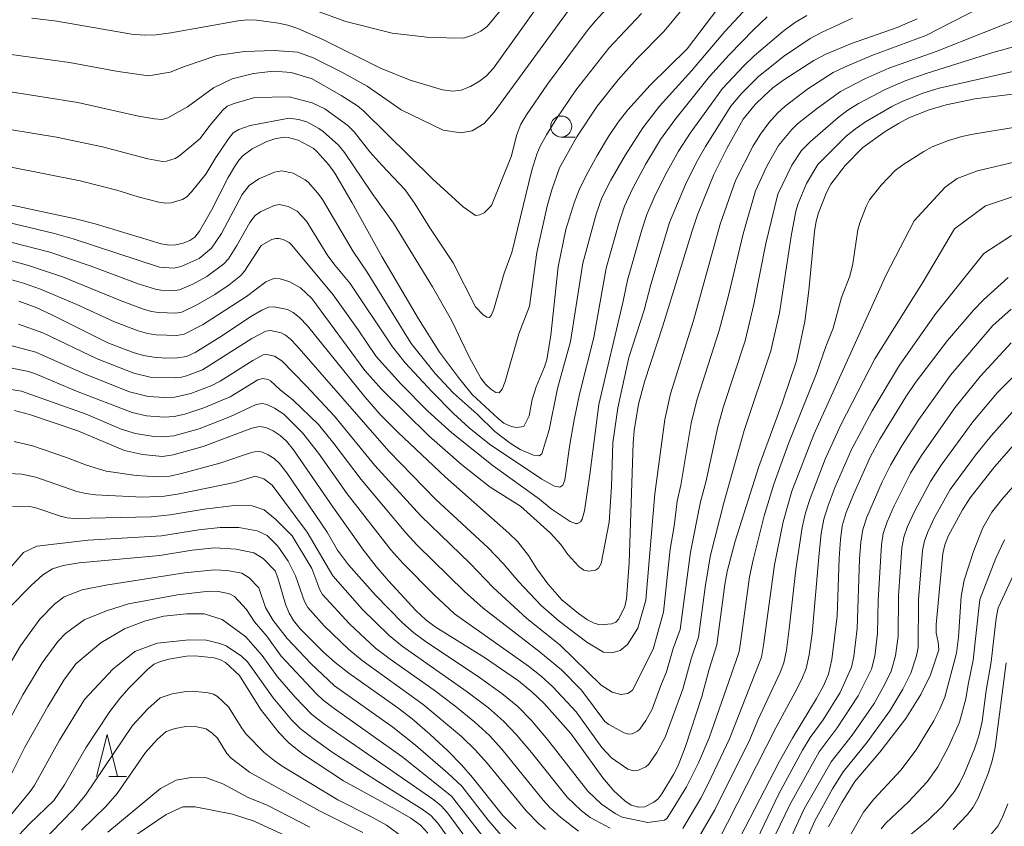
# Model space of a CAD drawing. Units: millimetres. Extents: x -66000 to -64000, y 28500 to 29785.
# Drawn here: x -65115 to -64998, y 28744 to 28840 of the extents above; entities that cross this region are included whole.
import ezdxf

# ---------------------------------------------------------------- set-up
doc = ezdxf.new("R2010")
doc.units = ezdxf.units.MM
for name, color, linetype, lineweight in [('633100_広葉樹林', 7, 'Continuous', 9), ('633200_針葉樹林', 7, 'Continuous', 9), ('710100_等高線（計曲線）', 7, 'Continuous', 20), ('710200_等高線（主曲線）', 7, 'Continuous', 9)]:
    doc.layers.add(name, color=color, linetype=linetype, lineweight=lineweight)

msp = doc.modelspace()

# ---------------------------------------------------------------- linework, layer by layer
at = {"layer": '633100_広葉樹林'}
msp.add_line((-65050.29, 28826.14), (-65048.62, 28826.14), dxfattribs=at)
msp.add_circle((-65050.29, 28827.39), 1.25, dxfattribs=at)
at = {"layer": '633200_針葉樹林'}
msp.add_line((-65104.16, 28750.01), (-65102.07, 28750.01), dxfattribs=at)
at = {"layer": '633200_針葉樹林', "flags": 128}
msp.add_lwpolyline([(-65105.62, 28750.01), (-65104.37, 28755.01), (-65103.12, 28750.01)], dxfattribs=at)
at = {"layer": '710100_等高線（計曲線）', "flags": 128}
for points in [[(-65113.32, 28840.29), (-65110.35, 28839.92), (-65101.46, 28838.39), (-65099.93, 28838.25), (-65098.53, 28838.32), (-65096.78, 28838.55), (-65088.77, 28839.97), (-65087.62, 28840.07), (-65086.57, 28840.04), (-65083.94, 28839.69), (-65082.83, 28839.44), (-65081.67, 28839.05), (-65078.69, 28837.76), (-65071.81, 28834.33), (-65068.27, 28832.89), (-65064.45, 28831.76), (-65063.2, 28831.58), (-65062.22, 28831.73), (-65061.11, 28832.17), (-65060.03, 28832.77), (-65059.19, 28833.43), (-65058.37, 28834.35), (-65051.39, 28844.12)], [(-65116.08, 28818.11), (-65108.14, 28816.41), (-65105.78, 28815.8), (-65097.92, 28813.41), (-65096.98, 28813.26), (-65096.19, 28813.31), (-65095.32, 28813.51), (-65094.51, 28813.82), (-65093.91, 28814.21), (-65093.35, 28814.92), (-65091.93, 28817.43), (-65089.96, 28821.3), (-65089.21, 28822.6), (-65088.65, 28823.42), (-65088.16, 28823.94), (-65087.09, 28824.72), (-65085.36, 28825.59), (-65084.41, 28825.94), (-65083.3, 28826.14), (-65082.79, 28826.09), (-65081.63, 28825.76), (-65079.83, 28824.81), (-65079.38, 28824.43), (-65077.96, 28822.83), (-65077.24, 28821.84), (-65075.17, 28818.31), (-65071.67, 28811.91), (-65067.29, 28804.48), (-65064.79, 28800.53), (-65062.53, 28797.52), (-65060.91, 28795.5), (-65057.82, 28792.61), (-65057.12, 28792.09), (-65056.26, 28791.69), (-65055.61, 28791.56), (-65054.73, 28791.69), (-65054.1, 28792.93), (-65053.75, 28794.89), (-65053.26, 28796.41), (-65052.27, 28798.77), (-65052.01, 28799.62), (-65051.53, 28802.54), (-65050.66, 28810.69), (-65049.75, 28815.14), (-65048.77, 28818.3), (-65048.16, 28819.85), (-65047.3, 28821.63), (-65046.03, 28823.92), (-65044.67, 28826.2), (-65043.51, 28827.91), (-65042.36, 28829.37), (-65039.69, 28832.33), (-65035.3, 28836.64), (-65031.64, 28841.45)], [(-65007.9, 28840.19), (-65010.31, 28839.19), (-65015.74, 28837.27), (-65018.8, 28836.02), (-65020.23, 28835.25), (-65023.79, 28832.96), (-65025.1, 28831.98), (-65026.14, 28831.05), (-65027.19, 28830), (-65028.64, 28828.27), (-65030.59, 28824.77), (-65032.12, 28821.68), (-65034.06, 28816.89), (-65034.72, 28814.97), (-65038.2, 28803.65), (-65040.36, 28796.98), (-65041.08, 28794.33), (-65041.61, 28791.18), (-65041.73, 28789.67), (-65042.22, 28775.45), (-65042.51, 28771.15), (-65042.74, 28770.23), (-65043.45, 28768.79), (-65043.81, 28768.39), (-65044.28, 28768.17), (-65045.7, 28768.08), (-65046.37, 28768.25), (-65047.16, 28768.67), (-65048.23, 28769.42), (-65050.21, 28771.05), (-65051.88, 28772.96), (-65053.18, 28774.74), (-65054.18, 28776.3), (-65055.48, 28777.95), (-65056.52, 28778.96), (-65064.12, 28785.67), (-65069.71, 28790.96), (-65071.84, 28793.12), (-65073.67, 28795.19), (-65080.52, 28803.67), (-65081.47, 28804.66), (-65082.2, 28805.26), (-65082.88, 28805.6), (-65084.46, 28805.94), (-65085.13, 28805.87), (-65085.94, 28805.51), (-65087.16, 28804.79), (-65090.94, 28802.29), (-65093.86, 28800.5), (-65094.93, 28800.02), (-65095.97, 28799.83), (-65097.36, 28799.81), (-65098.81, 28799.91), (-65100.04, 28800.12), (-65101.28, 28800.48), (-65104.27, 28801.65), (-65110.93, 28804.97), (-65112.83, 28805.83), (-65114.88, 28806.61)], [(-64993.34, 28831.63), (-65001.06, 28830.68), (-65004.46, 28829.97), (-65006.47, 28829.38), (-65008.89, 28828.41), (-65010.14, 28827.73), (-65011.71, 28826.78), (-65014.39, 28824.9), (-65016.49, 28822.74), (-65018.18, 28820.52), (-65018.7, 28819.55), (-65019.66, 28817.13), (-65019.95, 28816.1), (-65020.15, 28814.87), (-65020.83, 28807.85), (-65021.29, 28804.17), (-65022.27, 28799.48), (-65023.98, 28794.44), (-65026.76, 28786.93), (-65029.57, 28778.02), (-65030.52, 28774.42), (-65030.81, 28772.86), (-65031.77, 28765.69), (-65032.69, 28762.8), (-65033.56, 28759.51), (-65035.48, 28753.59), (-65036.39, 28751.31), (-65036.93, 28750.24), (-65038.3, 28747.96), (-65038.81, 28747.31), (-65039.28, 28746.93), (-65040.34, 28746.41), (-65041.1, 28746.34), (-65041.95, 28746.58), (-65042.73, 28747.1), (-65044.03, 28748.3), (-65045.36, 28749.84), (-65049.16, 28755.12), (-65052.32, 28758.69), (-65053.79, 28760.09), (-65055.39, 28761.38), (-65059.42, 28764.19), (-65065.29, 28767.83), (-65066.41, 28768.67), (-65067.59, 28769.76), (-65070.88, 28773.29), (-65072.34, 28775), (-65073.84, 28776.96), (-65077.42, 28781.99), (-65082.16, 28788.91), (-65083, 28789.94), (-65083.74, 28790.6), (-65084.61, 28791.15), (-65085.47, 28791.55), (-65086.21, 28791.68), (-65087.14, 28791.49), (-65092.91, 28789.29), (-65096.48, 28788.29), (-65097.76, 28788.11), (-65100.15, 28788.34), (-65102.3, 28788.83), (-65107.87, 28791.15), (-65113.61, 28793.12), (-65115.39, 28793.59)], [(-65031.31, 28738.33), (-65024.33, 28751.77), (-65022.77, 28754.58), (-65019.91, 28759.28), (-65019.06, 28760.81), (-65018.48, 28762.19), (-65018.07, 28763.92), (-65017.45, 28769.09), (-65017.19, 28775.98), (-65017.06, 28778.23), (-65016.84, 28779.85), (-65016.36, 28781.43), (-65015.51, 28783.59), (-65013.51, 28788.01), (-65012.34, 28790.17), (-65009.27, 28795.21), (-65008.11, 28796.91), (-65004.32, 28801.9), (-65001.16, 28805.58), (-65000.01, 28806.77), (-64997.08, 28809.41)], [(-65018.47, 28744.02), (-65016.9, 28746.91), (-65015.32, 28749.39), (-65012.35, 28752.91), (-65009.27, 28756.92), (-65007.46, 28759.77), (-65006.33, 28762.09), (-65005.34, 28765.09), (-65005.4, 28766.01), (-65005.67, 28767.12), (-65005.67, 28768.11), (-65004.84, 28776.56), (-65004.61, 28777.59), (-65004.17, 28778.68), (-65002.51, 28781.77), (-65001.59, 28783.2), (-64998.72, 28786.86), (-64995.53, 28790.5)], [(-65116.09, 28770), (-65113.42, 28772.76), (-65112.01, 28774), (-65110.88, 28774.73), (-65109.58, 28775.14), (-65107.69, 28775.46), (-65098.08, 28776.32), (-65094.24, 28776.94), (-65091.57, 28777.24), (-65089.01, 28777.08), (-65086.91, 28776.65), (-65085.78, 28775.95), (-65084.36, 28774.49), (-65084.02, 28773.66), (-65083.12, 28770.51), (-65082.69, 28769.45), (-65082.19, 28768.57), (-65081.39, 28767.59), (-65078.59, 28764.79), (-65077.2, 28763.57), (-65075.6, 28762.32), (-65069.74, 28758.18), (-65068.05, 28756.87), (-65065.92, 28755.03), (-65063.79, 28753.06), (-65062.17, 28751.41), (-65060.85, 28749.88), (-65057.26, 28745.36), (-65055.67, 28743.77)], [(-65116.13, 28741.67), (-65113.62, 28744.37), (-65110.7, 28747.13), (-65109.45, 28749.01), (-65106.88, 28753.43), (-65104.03, 28757.73), (-65102.86, 28759.28), (-65101.78, 28760.52), (-65099.53, 28762.77), (-65098.76, 28763.36), (-65098.02, 28763.69), (-65097, 28763.97), (-65094.91, 28764.34), (-65093.9, 28764.37), (-65091.61, 28764.13), (-65090.85, 28763.9), (-65090.27, 28763.56), (-65088.62, 28762.03), (-65086.1, 28758.02), (-65083.91, 28755.23), (-65082.72, 28754), (-65081.11, 28752.7), (-65076.22, 28749.48), (-65070.06, 28746.11), (-65068.21, 28745.04), (-65067.04, 28744.21), (-65066.16, 28743.24)], [(-64997.13, 28746.74), (-64997.74, 28745.17), (-64998.31, 28744.08), (-64999.91, 28742.2)]]:
    msp.add_lwpolyline(points, dxfattribs=at)
at = {"layer": '710200_等高線（主曲線）', "flags": 128}
for points in [[(-65115.86, 28831.5), (-65107.87, 28830.26), (-65100.61, 28828.62), (-65098.71, 28828.29), (-65097.82, 28828.24), (-65097.15, 28828.44), (-65094.8, 28829.75), (-65091.7, 28831.99), (-65089.49, 28833.07), (-65086.93, 28833.69), (-65084.54, 28833.98), (-65082.44, 28833.81), (-65079.94, 28833.07), (-65076.51, 28831.1), (-65074.56, 28829.85), (-65073.79, 28829.22), (-65065.64, 28821.14), (-65061.96, 28817.81), (-65060.5, 28816.78), (-65059.98, 28816.87), (-65059.46, 28817.13), (-65058.6, 28817.99), (-65056.23, 28823.91), (-65055.61, 28826.32), (-65055.11, 28827.66), (-65054.44, 28828.78), (-65051.92, 28832.44), (-65047.07, 28838.93), (-65046.23, 28839.96), (-65040.6, 28846.12)], [(-65116, 28822.57), (-65107.59, 28820.93), (-65103.19, 28819.8), (-65100.65, 28819.01), (-65098.19, 28818.37), (-65097.37, 28818.25), (-65096.73, 28818.29), (-65095.39, 28818.69), (-65094.89, 28819.01), (-65094.32, 28819.6), (-65092.61, 28821.7), (-65091.43, 28823.69), (-65089.91, 28825.94), (-65089.36, 28826.62), (-65088.7, 28827.04), (-65087.34, 28827.5), (-65082.67, 28828.37), (-65081.59, 28828.23), (-65080.6, 28827.93), (-65079.14, 28827.16), (-65078.64, 28826.78), (-65076.82, 28825.17), (-65076.09, 28824.3), (-65072.79, 28819.4), (-65070.27, 28815.88), (-65065.63, 28808.29), (-65063.36, 28804.35), (-65061.21, 28799.87), (-65059.85, 28797.41), (-65059.3, 28796.72), (-65058.67, 28796.13), (-65058.08, 28795.73), (-65057.68, 28795.68), (-65057.34, 28796.1), (-65056.95, 28797.02), (-65055.34, 28802.71), (-65054.08, 28806), (-65053.2, 28812.4), (-65051.95, 28817.91), (-65051.42, 28819.85), (-65050.48, 28822.46), (-65048.42, 28826.15), (-65046.03, 28829.81), (-65043.52, 28832.94), (-65041.24, 28835.5), (-65038.02, 28838.75), (-65035.16, 28842.19)], [(-65115.78, 28835.96), (-65108.83, 28835), (-65103.06, 28833.93), (-65099.42, 28833.41), (-65096.87, 28833.87), (-65095.16, 28834.55), (-65091.3, 28835.85), (-65088.01, 28836.31), (-65084.49, 28836.42), (-65081.65, 28836.25), (-65079.83, 28835.57), (-65076.4, 28833.84), (-65073.42, 28832.19), (-65069.35, 28829.39), (-65064.35, 28826.94), (-65062.24, 28826.62), (-65060.89, 28826.89), (-65059.48, 28827.75), (-65058.29, 28829.1), (-65048.72, 28842.19)], [(-65083.6, 28842.72), (-65075.93, 28839.88), (-65070.44, 28838.5), (-65065.93, 28837.97), (-65061.92, 28837.92), (-65060.87, 28838.27), (-65059.85, 28838.75), (-65059.1, 28839.28), (-65056.65, 28842.27)], [(-65118.28, 28816.48), (-65110.62, 28814.64), (-65108.42, 28814.01), (-65098.12, 28810.65), (-65096.41, 28810.54), (-65095.55, 28810.74), (-65093.41, 28811.66), (-65091.93, 28812.91), (-65090.74, 28814.65), (-65088.29, 28819.29), (-65087.45, 28820.36), (-65086.31, 28821.14), (-65084.45, 28821.97), (-65083.56, 28822.12), (-65082.23, 28821.82), (-65080.78, 28821.06), (-65080.43, 28820.75), (-65079.29, 28819.47), (-65078.72, 28818.68), (-65075.07, 28812.51), (-65073.4, 28810.03), (-65068.15, 28801.56), (-65065.29, 28797.98), (-65063.15, 28795.7), (-65060.32, 28793.14), (-65058.19, 28791.06), (-65056.36, 28789.68), (-65055.19, 28788.95), (-65053.6, 28788.27), (-65052.93, 28788.19), (-65052.62, 28788.43), (-65051.74, 28791.29), (-65050.73, 28796.18), (-65049.19, 28801.81), (-65047.72, 28811.1), (-65046.13, 28816.95), (-65045.45, 28818.88), (-65044.4, 28821.01), (-65042.66, 28824.03), (-65040.57, 28827.24), (-65038.58, 28829.81), (-65034.8, 28834.02), (-65030.82, 28838.69), (-65027.6, 28842.17)], [(-65000.54, 28841.47), (-65006.87, 28838.21), (-65013.32, 28835.83), (-65016.58, 28834.46), (-65017.92, 28833.8), (-65020.92, 28831.86), (-65023.63, 28829.83), (-65024.55, 28828.96), (-65025.56, 28827.81), (-65026.58, 28826.47), (-65027.46, 28825.08), (-65029.56, 28820.97), (-65031.35, 28815.75), (-65034.54, 28804.3), (-65037.3, 28795.56), (-65037.95, 28792.5), (-65039.15, 28783.67), (-65040.23, 28771), (-65041.16, 28767.65), (-65042.39, 28765.72), (-65043.27, 28765.02), (-65044.26, 28764.73), (-65045.26, 28764.79), (-65047.26, 28765.98), (-65050.55, 28768.49), (-65052.69, 28770.36), (-65055.33, 28773.19), (-65057.19, 28775.35), (-65058.98, 28777.21), (-65065.26, 28783.04), (-65070.84, 28788.72), (-65081.76, 28801.28), (-65082.52, 28802.07), (-65083.11, 28802.55), (-65083.65, 28802.82), (-65084.92, 28803.09), (-65085.45, 28803.04), (-65087.13, 28802.14), (-65093.01, 28798.42), (-65094.91, 28797.71), (-65095.5, 28797.54), (-65096.27, 28797.46), (-65099.24, 28797.56), (-65101.19, 28798.02), (-65105.53, 28799.72), (-65112.02, 28802.83), (-65114.93, 28803.84)], [(-65120.36, 28814.77), (-65111.17, 28812.44), (-65106.37, 28810.81), (-65100.65, 28808.66), (-65098.6, 28808.01), (-65097.95, 28807.91), (-65096.3, 28807.86), (-65095.75, 28807.94), (-65094.16, 28808.63), (-65092.48, 28809.53), (-65090.48, 28811.03), (-65089.93, 28811.64), (-65088.92, 28813.23), (-65087.37, 28815.98), (-65086.74, 28816.79), (-65086.1, 28817.25), (-65084.49, 28817.99), (-65083.82, 28818.1), (-65082.82, 28817.88), (-65081.74, 28817.31), (-65080.62, 28816.12), (-65078.07, 28812.01), (-65077.22, 28810.84), (-65075.42, 28808.69), (-65070.38, 28801.15), (-65068.89, 28799.26), (-65065.65, 28795.79), (-65063.11, 28793.22), (-65061.25, 28791.5), (-65058.82, 28789.56), (-65052.59, 28785.4), (-65051.11, 28784.57), (-65050.45, 28784.46), (-65050.11, 28784.67), (-65049.85, 28785.32), (-65049.26, 28789.53), (-65048.74, 28792.45), (-65048.13, 28795.54), (-65046.4, 28802.25), (-65044.95, 28810.51), (-65043.41, 28816.02), (-65042.77, 28817.9), (-65041.82, 28819.98), (-65040.27, 28822.85), (-65038.46, 28825.85), (-65036.77, 28828.2), (-65032.62, 28833.34), (-65030.3, 28835.94), (-65027.42, 28838.89), (-65025.76, 28840.44)], [(-65119.09, 28810.09), (-65114.3, 28808.74), (-65112.28, 28808.04), (-65107.98, 28806.21), (-65103.48, 28804.13), (-65100.66, 28803.07), (-65099.56, 28802.75), (-65098.52, 28802.58), (-65096.08, 28802.51), (-65095.2, 28802.66), (-65093.01, 28803.77), (-65087.78, 28807.15), (-65085.47, 28808.89), (-65084.5, 28809.3), (-65083.76, 28809.26), (-65082.61, 28808.89), (-65081.32, 28808.2), (-65079.99, 28806.91), (-65073.67, 28798.36), (-65071.69, 28796.12), (-65066.07, 28790.57), (-65062.17, 28787.13), (-65058.76, 28784.44), (-65055.16, 28782.2), (-65051.58, 28778.96), (-65050.34, 28777.62), (-65049.52, 28776.44), (-65048.19, 28775.02), (-65047.6, 28774.57), (-65047.02, 28774.47), (-65046.21, 28774.57), (-65045.86, 28774.8), (-65045.54, 28775.35), (-65044.59, 28780.28), (-65044.32, 28784.53), (-65044.14, 28789.73), (-65043.55, 28793.91), (-65042.24, 28799.9), (-65040.4, 28805.51), (-65039.64, 28808.58), (-65037.4, 28815.95), (-65035.5, 28820.5), (-65034.23, 28823.07), (-65033.13, 28825), (-65030.08, 28829.81), (-65028.81, 28831.33), (-65026.83, 28833.3), (-65023.83, 28835.72), (-65020.67, 28837.87), (-65019.24, 28838.62), (-65015.61, 28840.29)], [(-65118.33, 28812.1), (-65113.72, 28810.86), (-65109.67, 28809.49), (-65102.69, 28806.62), (-65100.03, 28805.66), (-65099.08, 28805.38), (-65098.24, 28805.25), (-65096.19, 28805.18), (-65095.47, 28805.3), (-65093.59, 28806.2), (-65091.55, 28807.39), (-65089.85, 28808.55), (-65088.43, 28809.66), (-65088.02, 28810.15), (-65086.03, 28813.21), (-65084.75, 28813.94), (-65084.29, 28814.07), (-65083.88, 28814.07), (-65083.42, 28813.94), (-65082.7, 28813.56), (-65082.38, 28813.26), (-65077.43, 28807.35), (-65074.46, 28803.19), (-65072.34, 28799.99), (-65069.39, 28796.75), (-65066.16, 28793.51), (-65063.33, 28790.91), (-65058.4, 28787), (-65052.87, 28783.03), (-65051.48, 28781.87), (-65049.21, 28780.35), (-65048.58, 28780.12), (-65048.34, 28780.14), (-65047.99, 28780.34), (-65047.82, 28780.63), (-65047.54, 28781.63), (-65046.87, 28785.94), (-65045.82, 28794.29), (-65042.9, 28806.6), (-65042.4, 28809.11), (-65040.69, 28815.1), (-65040.09, 28816.92), (-65039.23, 28818.95), (-65037.89, 28821.68), (-65036.34, 28824.46), (-65034.95, 28826.6), (-65031.11, 28831.9), (-65028.57, 28834.62), (-65027.31, 28835.82), (-65023.92, 28838.71), (-65022.53, 28839.72), (-65021.07, 28840.61)], [(-64994.46, 28840.78), (-65005.66, 28836.31), (-65011.29, 28834.33), (-65014.13, 28833.07), (-65017.03, 28831.57), (-65019.8, 28829.59), (-65022.15, 28827.71), (-65022.85, 28827.04), (-65024.42, 28825.11), (-65025.83, 28822.68), (-65027.16, 28819.75), (-65028.65, 28814.6), (-65030.37, 28807.28), (-65031.47, 28803.09), (-65034.14, 28794.82), (-65034.81, 28792.06), (-65036.04, 28784.69), (-65036.47, 28782.77), (-65036.83, 28779.81), (-65037.32, 28777.06), (-65038.13, 28769.55), (-65039.35, 28765.16), (-65041.81, 28760.3), (-65042.35, 28759.88), (-65043.18, 28759.76), (-65044.24, 28760.06), (-65045.55, 28760.89), (-65050.46, 28765.69), (-65054.37, 28768.82), (-65058.4, 28772.52), (-65061.13, 28775.35), (-65067.03, 28781.03), (-65072.48, 28787.04), (-65077.28, 28792.89), (-65080.65, 28796.51), (-65083.58, 28799.48), (-65084.42, 28800.04), (-65085.37, 28800.25), (-65085.77, 28800.21), (-65087.03, 28799.53), (-65090.9, 28797.08), (-65091.89, 28796.57), (-65094.41, 28795.6), (-65096.32, 28795.17), (-65097.51, 28795.12), (-65099.47, 28795.25), (-65101.69, 28795.8), (-65106.96, 28797.89), (-65112.86, 28800.52), (-65115.99, 28801.37)], [(-65115.93, 28827.04), (-65110.41, 28826.12), (-65104.9, 28824.96), (-65099.51, 28823.54), (-65097.77, 28823.24), (-65097.28, 28823.27), (-65096.27, 28823.57), (-65095.87, 28823.81), (-65094.3, 28825.07), (-65093.3, 28825.96), (-65092.14, 28827.51), (-65090.61, 28829.28), (-65090.06, 28829.81), (-65089.24, 28830.14), (-65086.76, 28830.84), (-65082.67, 28830.91), (-65079.93, 28830.22), (-65078.45, 28829.51), (-65075.69, 28827.51), (-65074.94, 28826.76), (-65073.07, 28824.38), (-65071.66, 28822.77), (-65068.88, 28819.85), (-65067.68, 28818.16), (-65065.93, 28815.31), (-65063.18, 28811.15), (-65060.49, 28805.93), (-65059.6, 28804.98), (-65059.16, 28804.68), (-65058.85, 28804.64), (-65058.6, 28804.96), (-65058.31, 28805.64), (-65057.1, 28809.91), (-65056.16, 28812.38), (-65053.78, 28822.2), (-65053.19, 28824.09), (-65052.79, 28825.06), (-65052.06, 28826.39), (-65050.81, 28828.38), (-65048.55, 28831.72), (-65044.61, 28836.73), (-65040.74, 28840.86)], [(-64996, 28837), (-64998.9, 28836.2), (-65006.85, 28833.7), (-65009.34, 28832.81), (-65011.73, 28831.78), (-65014.91, 28830.11), (-65016.15, 28829.35), (-65017.32, 28828.47), (-65020.67, 28825.58), (-65021.68, 28824.53), (-65022.85, 28822.77), (-65024.49, 28819.34), (-65025.94, 28813.46), (-65027.35, 28806.25), (-65028.4, 28801.89), (-65030.99, 28794.07), (-65031.66, 28791.62), (-65033.07, 28785.06), (-65033.7, 28782.69), (-65034.92, 28776.72), (-65036.12, 28767.51), (-65036.96, 28765.23), (-65037.74, 28762.46), (-65038.45, 28760.82), (-65039.47, 28758.03), (-65040.21, 28756.66), (-65040.93, 28755.63), (-65041.2, 28755.4), (-65041.84, 28755.09), (-65042.3, 28755.05), (-65042.81, 28755.19), (-65044.62, 28756.18), (-65045.09, 28756.57), (-65047.89, 28760.3), (-65050.26, 28762.69), (-65052.97, 28764.93), (-65059.57, 28770.04), (-65061.8, 28772.01), (-65067.43, 28777.56), (-65068.8, 28779.02), (-65074.13, 28785.35), (-65077.36, 28789.65), (-65079.19, 28791.91), (-65082.26, 28794.86), (-65083.74, 28796.04), (-65084.92, 28797.13), (-65085.2, 28797.27), (-65085.83, 28797.4), (-65086.42, 28797.23), (-65089.71, 28795.22), (-65092.83, 28793.89), (-65095.11, 28793.13), (-65096.37, 28792.87), (-65097.59, 28792.78), (-65099.69, 28792.95), (-65101.39, 28793.33), (-65108.01, 28795.89), (-65112.88, 28797.93), (-65113.71, 28798.21), (-65117.05, 28798.89)], [(-65118.1, 28796.42), (-65114.55, 28795.9), (-65106.86, 28793.13), (-65102.68, 28791.36), (-65100.97, 28790.85), (-65098.79, 28790.49), (-65097.68, 28790.45), (-65096.42, 28790.58), (-65093.41, 28791.39), (-65089.66, 28792.86), (-65086.6, 28794.31), (-65085.86, 28794.41), (-65085.35, 28794.31), (-65084.44, 28793.87), (-65083.33, 28793.13), (-65081.1, 28790.92), (-65079.18, 28788.48), (-65075.78, 28783.67), (-65070.57, 28777.01), (-65069.16, 28775.42), (-65065.44, 28771.63), (-65062.99, 28769.39), (-65054.18, 28763.15), (-65052.68, 28761.96), (-65051.29, 28760.69), (-65048.53, 28757.71), (-65045.44, 28753.47), (-65044.32, 28752.24), (-65042.38, 28750.89), (-65041.7, 28750.69), (-65041.09, 28750.75), (-65040.24, 28751.17), (-65039.87, 28751.47), (-65038.92, 28752.85), (-65037.93, 28754.67), (-65035.82, 28760.42), (-65034.83, 28764.01), (-65033.95, 28766.6), (-65033.12, 28772.84), (-65032.53, 28776.37), (-65030.93, 28782.6), (-65028.52, 28791.19), (-65025.34, 28800.68), (-65024.32, 28805.21), (-65022.91, 28814.33), (-65022.35, 28817.32), (-65022.07, 28818.24), (-65021.08, 28820.59), (-65019.73, 28822.88), (-65016.35, 28826.22), (-65015.27, 28827.12), (-65014.07, 28827.94), (-65010.93, 28829.76), (-65009.69, 28830.38), (-65007.24, 28831.34), (-65005.3, 28831.94), (-64992.12, 28834.93)], [(-65115.45, 28789.87), (-65113.23, 28789.37), (-65109.21, 28787.99), (-65106.83, 28787.06), (-65104.46, 28786.34), (-65100.89, 28785.84), (-65098.27, 28785.69), (-65096.91, 28785.77), (-65095.5, 28786.06), (-65090.95, 28787.29), (-65087.19, 28788.57), (-65086.45, 28788.72), (-65085.85, 28788.62), (-65085.17, 28788.3), (-65084.47, 28787.85), (-65083.85, 28787.28), (-65082.97, 28786.14), (-65078.17, 28779.08), (-65076.95, 28776.95), (-65075.64, 28775.2), (-65072.42, 28771.59), (-65069.19, 28768.28), (-65067.83, 28767.1), (-65066.51, 28766.13), (-65060.02, 28761.79), (-65057.36, 28759.88), (-65055.48, 28758.35), (-65053.85, 28756.66), (-65051.94, 28754.4), (-65047.11, 28748.24), (-65045.48, 28746.72), (-65043.87, 28745.6), (-65043.04, 28745.18), (-65039.98, 28744.54), (-65037.99, 28744.79), (-65037.73, 28745.01), (-65037.29, 28745.66), (-65035.37, 28748.77), (-65033.95, 28751.63), (-65032.69, 28754.59), (-65029.42, 28763.95), (-65029.12, 28764.88), (-65028.91, 28766.2), (-65027.88, 28773.78), (-65027.46, 28775.79), (-65026.12, 28781.03), (-65024.97, 28784.81), (-65023.25, 28789.63), (-65019.89, 28797.99), (-65018.8, 28801.18), (-65017.92, 28803.37), (-65016.92, 28807.03), (-65015.95, 28809.56), (-65015.58, 28811.04), (-65014.98, 28815.1), (-65014.75, 28815.93), (-65013.98, 28817.86), (-65013.57, 28818.64), (-65012.21, 28820.41), (-65010.53, 28822.14), (-65009.61, 28822.83), (-65007.13, 28824.41), (-65006.14, 28824.95), (-65004.19, 28825.72), (-65002.59, 28826.2), (-65001.24, 28826.47), (-64995.01, 28827.49)], [(-65035.8, 28743.83), (-65033.69, 28747.41), (-65032.79, 28749.15), (-65030.27, 28754.5), (-65026.46, 28764.21), (-65026.2, 28765.63), (-65024.92, 28775.22), (-65023.86, 28780.33), (-65022.82, 28783.97), (-65020.22, 28790.74), (-65011.61, 28809.75), (-65008.29, 28816.14), (-65004.58, 28820.16), (-65003.16, 28821.19), (-65000.71, 28822.13), (-64995.69, 28823.29)], [(-65034.91, 28741.06), (-65032.01, 28746.05), (-65027.85, 28754.42), (-65026.87, 28756.73), (-65024.24, 28762.38), (-65023.8, 28763.54), (-65023.49, 28765.06), (-65023.14, 28767.6), (-65022.37, 28774.65), (-65021.59, 28779.63), (-65021.21, 28781.41), (-65020.67, 28783.12), (-65018.87, 28787.78), (-65017, 28791.88), (-65012.96, 28799.71), (-65007.18, 28808.88), (-65003.47, 28815.19), (-64999.76, 28817.95), (-64993.98, 28819.89)], [(-65031.65, 28742.23), (-65024.74, 28755.79), (-65022.42, 28760.05), (-65021.65, 28761.6), (-65021.14, 28762.87), (-65020.78, 28764.49), (-65020.43, 28767.01), (-65019.6, 28776.59), (-65019.33, 28778.93), (-65019.02, 28780.63), (-65018.51, 28782.28), (-65017.67, 28784.49), (-65015.75, 28788.92), (-65013.29, 28793.52), (-65010.03, 28798.98), (-65005.69, 28805.14), (-64999.99, 28812.28), (-64996.67, 28814.41)], [(-65030.09, 28736.01), (-65024.38, 28747.96), (-65021.58, 28753.12), (-65020.65, 28754.66), (-65019.11, 28756.77), (-65017.09, 28759.99), (-65015.72, 28763.01), (-65015.45, 28764.31), (-65015.06, 28767.64), (-65014.76, 28775.89), (-65014.62, 28777.9), (-65014.4, 28779.4), (-65013.92, 28780.88), (-65012.1, 28785.1), (-65011.1, 28787.08), (-65009.73, 28789.39), (-65007.7, 28792.49), (-65003.95, 28797.77), (-64998.89, 28803.69), (-64996.73, 28805.66)], [(-65024.85, 28742.94), (-65023, 28746.8), (-65019.57, 28752.96), (-65017.42, 28755.8), (-65014.93, 28759.61), (-65013.37, 28762.78), (-65012.97, 28764.33), (-65012.64, 28767.03), (-65012.55, 28770.99), (-65012.17, 28777.57), (-65011.95, 28778.95), (-65011.48, 28780.33), (-65010.67, 28782.22), (-65008.72, 28786.11), (-65007.39, 28788.24), (-65003.43, 28793.9), (-65000.41, 28797.63), (-64996.72, 28801.64)], [(-64994.55, 28799.59), (-64998.33, 28795.71), (-65001.27, 28792.24), (-65005.06, 28787.09), (-65006.34, 28785.14), (-65008.25, 28781.54), (-65009.05, 28779.78), (-65009.5, 28778.5), (-65009.73, 28777.23), (-65010.12, 28771.52), (-65010.18, 28766.72), (-65010.48, 28764.36), (-65011.02, 28762.55), (-65011.75, 28761.01), (-65013.04, 28758.71), (-65015.64, 28754.94), (-65018.16, 28751.77), (-65021.35, 28746.15), (-65023.79, 28740.89)], [(-64996.25, 28793.79), (-64999.12, 28790.58), (-65000.97, 28788.27), (-65003.97, 28784.17), (-65005.83, 28780.85), (-65006.61, 28779.23), (-65007.06, 28778.05), (-65007.28, 28776.9), (-65007.74, 28771.06), (-65007.81, 28765.35), (-65008, 28764.38), (-65008.68, 28762.32), (-65009.61, 28760.39), (-65011.16, 28757.82), (-65013.87, 28754.09), (-65016.74, 28750.58), (-65017.99, 28748.54), (-65020.1, 28744.71), (-65022.22, 28739.99)], [(-65116.88, 28786.13), (-65114.52, 28786), (-65112.85, 28785.63), (-65107.98, 28783.93), (-65106.9, 28783.68), (-65105.74, 28783.54), (-65100.14, 28783.28), (-65097.55, 28783.38), (-65095.78, 28783.64), (-65089.2, 28785.02), (-65086.68, 28785.76), (-65085.72, 28785.45), (-65084.73, 28784.68), (-65080.54, 28779.08), (-65077.49, 28773.89), (-65073.97, 28769.89), (-65070.79, 28766.79), (-65069.25, 28765.53), (-65061.49, 28760.1), (-65058.97, 28758.18), (-65057.15, 28756.61), (-65055.6, 28754.97), (-65053.84, 28752.86), (-65049.59, 28747.53), (-65047.91, 28745.94), (-65046.85, 28745.11), (-65044.46, 28743.85)], [(-64995.13, 28786.08), (-64997.84, 28782.99), (-64999.04, 28781.46), (-65000.08, 28779.6), (-65001.16, 28776.91), (-65002.33, 28773.37), (-65002.67, 28771.42), (-65002.98, 28766.6), (-65003.24, 28764.69), (-65004.63, 28759.46), (-65005.17, 28758.13), (-65005.93, 28756.63), (-65008.03, 28753.16), (-65009.87, 28750.76), (-65013.07, 28747.31), (-65014.3, 28745.75), (-65019.46, 28736.75)], [(-65115.61, 28782.18), (-65113.58, 28782.14), (-65112.84, 28782), (-65109.9, 28780.99), (-65109.13, 28780.8), (-65108.2, 28780.72), (-65099.12, 28780.91), (-65096.84, 28781.14), (-65092.82, 28781.83), (-65088.86, 28782.32), (-65087.1, 28782.23), (-65085.65, 28781.74), (-65084.26, 28780.59), (-65082.32, 28778.66), (-65080, 28774.78), (-65079.02, 28772.24), (-65078.7, 28771.69), (-65075.51, 28768.19), (-65072.39, 28765.3), (-65070.67, 28763.96), (-65065.42, 28760.28), (-65062.97, 28758.41), (-65060.57, 28756.47), (-65058.83, 28754.88), (-65057.35, 28753.27), (-65052.43, 28747.2), (-65051.62, 28746.27), (-65050.35, 28745.11), (-65048.23, 28743.49)], [(-65118.18, 28772.28), (-65114.32, 28776.68), (-65112.72, 28777.44), (-65106.61, 28778.13), (-65097.9, 28778.67), (-65093.46, 28779.37), (-65090.89, 28779.63), (-65088.68, 28779.64), (-65086.5, 28779.26), (-65085.29, 28778.71), (-65084.02, 28777.44), (-65082.79, 28775.66), (-65081.92, 28773.9), (-65080.85, 28770.85), (-65080.45, 28770.13), (-65078.52, 28767.96), (-65075.6, 28765.14), (-65074, 28763.81), (-65066.74, 28758.57), (-65062.18, 28754.77), (-65060.5, 28753.14), (-65059.1, 28751.58), (-65054.48, 28745.9), (-65052.92, 28744.34), (-65052.15, 28743.71)], [(-65012.19, 28743.79), (-65011.64, 28744.46), (-65008.95, 28746.98), (-65006.73, 28749.37), (-65005.46, 28751.16), (-65004.19, 28753.53), (-65002.87, 28756.49), (-65002.13, 28759.27), (-65001.86, 28760.96), (-65001.23, 28763.86), (-65000.45, 28771.06), (-64998.55, 28776.01), (-64997.53, 28778.2)], [(-65117.34, 28761.09), (-65114.69, 28765.57), (-65112.36, 28768.73), (-65110.62, 28770.54), (-65109.49, 28771.4), (-65107.35, 28772.24), (-65104.51, 28772.8), (-65095.13, 28774.26), (-65091.58, 28774.59), (-65090.08, 28774.54), (-65088.34, 28774.21), (-65087.44, 28773.65), (-65086.31, 28772.48), (-65085.5, 28770.13), (-65084.59, 28768.56), (-65082.93, 28766.42), (-65080.09, 28763.44), (-65077.29, 28760.81), (-65070.36, 28755.87), (-65067.64, 28753.74), (-65063.8, 28750.41), (-65062.13, 28748.84), (-65059, 28744.82), (-65056.95, 28742.47)], [(-64995.93, 28775.11), (-64998.25, 28770.1), (-64998.52, 28768.86), (-64999.1, 28763.64), (-64999.69, 28760.23), (-65000.19, 28756.57), (-65000.57, 28754.86), (-65001.07, 28753.29), (-65002.27, 28750.42), (-65002.89, 28749.17), (-65003.5, 28748.16), (-65004.89, 28746.48), (-65006.55, 28744.83), (-65009.53, 28742.39)], [(-65117.32, 28754.34), (-65114.38, 28759.71), (-65112.1, 28763.52), (-65110.23, 28766.08), (-65109.3, 28767.04), (-65107.1, 28768.66), (-65104.44, 28769.74), (-65101.8, 28770.58), (-65095.97, 28771.65), (-65092.21, 28772.05), (-65091.09, 28772.02), (-65089.78, 28771.77), (-65089.21, 28771.42), (-65087.77, 28769.9), (-65086.83, 28768.42), (-65085.36, 28766.71), (-65083.63, 28764.34), (-65079.43, 28759.84), (-65078.65, 28759.11), (-65077.31, 28758.11), (-65069.26, 28752.38), (-65063.36, 28747.68), (-65059.19, 28742.31)], [(-65060.5, 28741.13), (-65063.84, 28745.66), (-65064.59, 28746.52), (-65065.46, 28747.22), (-65078.58, 28756.31), (-65080.01, 28757.41), (-65081.98, 28759.46), (-65084.08, 28761.88), (-65085.9, 28764.4), (-65087.84, 28766.63), (-65090.68, 28768.69), (-65092.79, 28769.36), (-65094.93, 28769.36), (-65097.63, 28769.08), (-65099.91, 28768.48), (-65102.29, 28767.57), (-65105.1, 28765.93), (-65108.09, 28763.43), (-65109.51, 28761.47), (-65111.43, 28758.32), (-65114.17, 28753.48), (-65115.95, 28749.94)], [(-65060.79, 28738.56), (-65065, 28744.45), (-65065.81, 28745.37), (-65066.84, 28746.13), (-65072.5, 28749.64), (-65077.43, 28752.84), (-65079.84, 28754.51), (-65081.37, 28755.7), (-65082.42, 28756.77), (-65084.6, 28759.38), (-65087.63, 28763.64), (-65088.37, 28764.34), (-65090.19, 28765.57), (-65090.96, 28765.85), (-65092.54, 28766.23), (-65094.61, 28766.27), (-65098.4, 28765.88), (-65101.07, 28764.87), (-65103.7, 28762.77), (-65107.06, 28759.19), (-65110.03, 28754.35), (-65113.05, 28748.89), (-65113.53, 28748.2), (-65118.22, 28742.6)], [(-64997.33, 28763.55), (-64998.61, 28753.46), (-64998.98, 28751.86), (-64999.45, 28750.38), (-65000.66, 28747.41), (-65001.25, 28746.36), (-65001.91, 28745.49), (-65003.63, 28743.7)], [(-65069.16, 28742.79), (-65071.1, 28744.2), (-65073.04, 28745.29), (-65076.88, 28747.22), (-65083.51, 28751.24), (-65084.46, 28751.9), (-65085.66, 28752.87), (-65087.84, 28755.1), (-65088.42, 28755.87), (-65089.93, 28758.29), (-65091.24, 28759.52), (-65091.71, 28759.79), (-65092.32, 28759.97), (-65094.15, 28760.17), (-65094.96, 28760.14), (-65096.63, 28759.85), (-65098.04, 28759.36), (-65099.51, 28758.07), (-65101.34, 28756.06), (-65106.92, 28747.8), (-65108.36, 28746.07), (-65113.67, 28740.58)], [(-65107.42, 28743.63), (-65104.49, 28746.46), (-65103.17, 28747.98), (-65099.79, 28752.88), (-65098.42, 28754.39), (-65097.32, 28755.36), (-65096.26, 28755.72), (-65095.01, 28755.95), (-65093.69, 28755.92), (-65092.57, 28755.68), (-65091.84, 28755.17), (-65091.23, 28754.56), (-65090.09, 28752.74), (-65089.58, 28752.17), (-65087.41, 28750.51), (-65079.09, 28745.9), (-65073.9, 28743.33)], [(-65080.24, 28743.97), (-65085.3, 28746.58), (-65087.56, 28747.49), (-65090.58, 28749.13), (-65092.55, 28749.84), (-65094.34, 28749.89), (-65096.13, 28749.57), (-65098, 28748.59), (-65104.26, 28743.38)], [(-65075.97, 28739.66), (-65086.85, 28744.68), (-65089.42, 28745.53), (-65093.87, 28746.38), (-65095.33, 28746.38), (-65097.34, 28745.48), (-65103.64, 28741.21)]]:
    msp.add_lwpolyline(points, dxfattribs=at)

doc.saveas('drawing.dxf')
